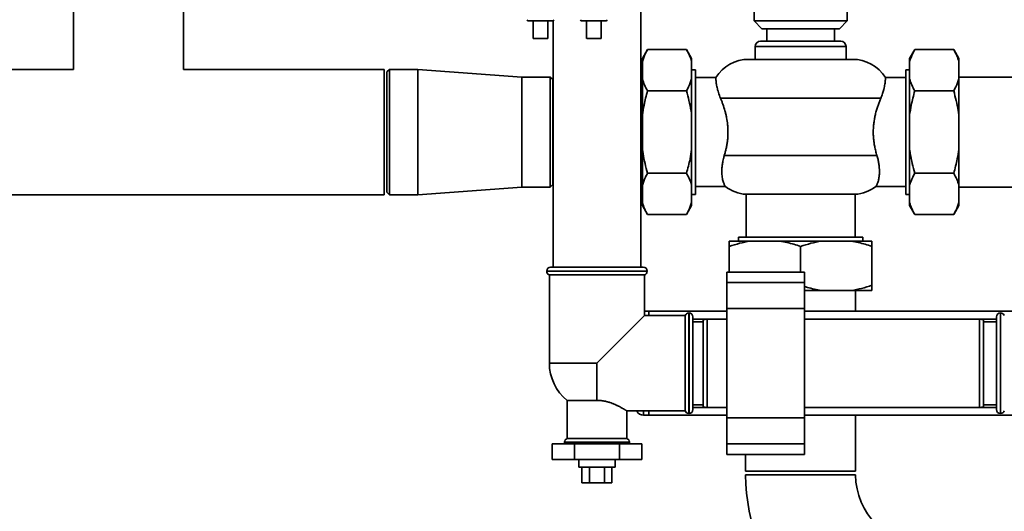
# Paper-space layout 'Blatt1' of a CAD drawing. Units: millimetres. Extents: x 0 to 5940, y 0 to 4200.
# Drawn here: x 1416 to 1795, y 2686 to 2875 of the extents above; entities that cross this region are included whole.
import ezdxf

# ---------------------------------------------------------------- set-up
doc = ezdxf.new("R2010")
doc.units = ezdxf.units.MM
doc.header["$LTSCALE"] = 10
doc.layers.add('1', color=7, linetype='Continuous')
doc.styles.add('SLDTEXTSTYLE0', font='TXT', dxfattribs={"width": 0.605})
doc.dimstyles.new('SLDDIMSTYLE0', dxfattribs={"dimtxt": 35, "dimasz": 25, "dimexe": 0, "dimexo": 0.0625, "dimgap": 8.75, "dimtad": 1, "dimdec": 1, "dimrnd": 1e-09, "dimzin": 4, "dimdsep": 46, "dimtxsty": 'SLDTEXTSTYLE0', "dimsah": 1, "dimcen": 0.09, "dimadec": 0, "dimazin": 1, "dimtfac": 1, "dimtdec": 1, "dimtofl": 0, "dimtmove": 0, "dimatfit": 3, "dimfxl": 1, "dimfrac": 2, "dimtolj": 1, "dimtzin": 12, "dimarcsym": 0})

# ---------------------------------------------------------------- blocks, each defined once
blk = doc.blocks.new('_D')
at = {"layer": '1'}
for p, q in [((548.47, 3563.06), (548.47, 3795.44)), ((2074.47, 2714.85), (2074.47, 3795.44)), ((2074.47, 3785.44), (548.47, 3785.44))]:
    blk.add_line(p, q, dxfattribs=at)
for points in [[(548.47, 3785.44), (573.47, 3781.44), (573.47, 3789.44)], [(2074.47, 3785.44), (2049.47, 3789.44), (2049.47, 3781.44)]]:
    blk.add_solid(points, dxfattribs=at)
at = {"layer": '1', "insert": (1219.24, 3830.55), "char_height": 35, "attachment_point": 1, "style": 'SLDTEXTSTYLE0'}
blk.add_mtext('ca. 1550', dxfattribs=at)

psp = doc.layouts.new('Blatt1')

# ---------------------------------------------------------------- linework, layer by layer
at = {"color": 7, "linetype": 'Continuous', "lineweight": 35}
for p, q in [((1436.77, 3219.56), (1436.77, 2856.21)), ((1479.17, 2856.21), (1479.17, 3219.56)), ((1655.32, 2780.06), (1655.32, 2907.46)), ((1699.02, 2885.76), (1699.02, 2874.86)), ((1734.92, 2874.86), (1734.92, 2885.76)), ((1613.93, 2874.93), (1613.93, 2868.13)), ((1619.53, 2868.13), (1619.53, 2874.93)), ((1621.62, 2874.96), (1621.62, 2780.06)), ((1632.47, 2874.93), (1641.98, 2874.93)), ((1634.49, 2874.93), (1634.49, 2868.13)), ((1640.09, 2868.13), (1640.09, 2874.93)), ((1699.02, 2874.86), (1702.02, 2871.86)), ((1699.02, 2874.86), (1723.85, 2874.86)), ((1723.85, 2874.86), (1734.92, 2874.86)), ((1731.92, 2871.86), (1734.92, 2874.86)), ((1722.7, 2871.86), (1702.02, 2871.86)), ((1703.97, 2871.86), (1703.97, 2867.06)), ((1731.92, 2871.86), (1722.7, 2871.86)), ((1729.97, 2867.06), (1729.97, 2871.86)), ((1716.97, 2867.06), (1701.47, 2867.06)), ((1732.47, 2867.06), (1716.97, 2867.06)), ((1657.97, 2863.81), (1655.97, 2860.35)), ((1657.97, 2863.81), (1672.97, 2863.81)), ((1674.97, 2860.35), (1672.97, 2863.81)), ((1699.47, 2865.06), (1699.47, 2860.06)), ((1699.47, 2865.06), (1716.97, 2865.06)), ((1716.97, 2865.06), (1734.47, 2865.06)), ((1734.47, 2860.06), (1734.47, 2865.06)), ((1760.97, 2863.81), (1758.97, 2860.35)), ((1775.97, 2863.81), (1760.97, 2863.81)), ((1777.97, 2860.35), (1775.97, 2863.81)), ((1655.97, 2859.19), (1655.97, 2860.35)), ((1655.97, 2852.55), (1655.97, 2859.19)), ((1674.97, 2859.19), (1674.97, 2860.35)), ((1674.97, 2852.55), (1674.97, 2859.19)), ((1716.97, 2860.06), (1696.97, 2860.06)), ((1736.97, 2860.06), (1716.97, 2860.06)), ((1758.97, 2860.35), (1758.97, 2859.19)), ((1758.97, 2859.19), (1758.97, 2852.55)), ((1777.97, 2860.35), (1777.97, 2859.19)), ((1777.97, 2859.19), (1777.97, 2852.55)), ((1436.77, 2856.21), (1153.47, 2856.21)), ((1556.47, 2856.21), (1479.17, 2856.21)), ((1556.47, 2856.21), (1556.47, 2832.06)), ((1558.47, 2856.21), (1557.47, 2855.21)), ((1557.47, 2808.91), (1557.47, 2855.21)), ((1569.47, 2856.21), (1558.47, 2856.21)), ((1558.47, 2856.21), (1558.47, 2807.91)), ((1609.47, 2853.26), (1569.47, 2856.21)), ((1569.47, 2856.21), (1569.47, 2807.91)), ((1676.47, 2856.06), (1674.97, 2856.06)), ((1676.47, 2808.06), (1676.47, 2856.06)), ((1758.97, 2856.06), (1757.47, 2856.06)), ((1757.47, 2856.06), (1757.47, 2832.06)), ((1620.47, 2853.26), (1609.47, 2853.26)), ((1609.47, 2853.26), (1609.47, 2810.86)), ((1621.47, 2852.26), (1620.47, 2853.26)), ((1620.47, 2810.86), (1620.47, 2853.26)), ((1621.47, 2852.26), (1621.47, 2811.86)), ((1655.97, 2853.26), (1655.32, 2853.26)), ((1655.97, 2838.7), (1655.97, 2852.55)), ((1674.97, 2838.7), (1674.97, 2852.55)), ((1684.29, 2853.06), (1676.47, 2853.06)), ((1757.47, 2853.06), (1749.66, 2853.06)), ((1758.97, 2852.55), (1758.97, 2838.7)), ((1809.47, 2853.26), (1777.97, 2853.26)), ((1777.97, 2852.55), (1777.97, 2838.7)), ((1657.97, 2847.94), (1672.97, 2847.94)), ((1775.97, 2847.94), (1760.97, 2847.94)), ((1686.1, 2845.06), (1747.85, 2845.06)), ((1655.97, 2825.42), (1655.97, 2838.7)), ((1674.97, 2825.42), (1674.97, 2838.7)), ((1758.97, 2838.7), (1758.97, 2825.42)), ((1777.97, 2838.7), (1777.97, 2825.42)), ((1556.47, 2832.06), (1556.47, 2807.91)), ((1757.47, 2832.06), (1757.47, 2808.06)), ((1655.97, 2811.56), (1655.97, 2825.42)), ((1674.97, 2811.56), (1674.97, 2825.42)), ((1758.97, 2825.42), (1758.97, 2811.56)), ((1777.97, 2825.42), (1777.97, 2811.56)), ((1746.39, 2823.06), (1687.56, 2823.06)), ((1657.97, 2816.18), (1672.97, 2816.18)), ((1775.97, 2816.18), (1760.97, 2816.18)), ((1557.47, 2808.91), (1558.47, 2807.91)), ((1569.47, 2807.91), (1609.47, 2810.86)), ((1609.47, 2810.86), (1620.47, 2810.86)), ((1620.47, 2810.86), (1621.47, 2811.86)), ((1655.32, 2810.86), (1655.97, 2810.86)), ((1655.97, 2804.92), (1655.97, 2811.56)), ((1674.97, 2804.92), (1674.97, 2811.56)), ((1676.47, 2811.06), (1687.96, 2811.06)), ((1745.99, 2811.06), (1757.47, 2811.06)), ((1758.97, 2811.56), (1758.97, 2804.92)), ((1777.97, 2811.56), (1777.97, 2804.92)), ((1777.97, 2810.86), (1809.47, 2810.86)), ((1153.47, 2807.91), (1556.47, 2807.91)), ((1558.47, 2807.91), (1569.47, 2807.91)), ((1655.97, 2803.77), (1655.97, 2804.92)), ((1674.97, 2808.06), (1676.47, 2808.06)), ((1674.97, 2803.77), (1674.97, 2804.92)), ((1695.97, 2808.09), (1695.97, 2791.56)), ((1695.97, 2808.09), (1737.97, 2808.09)), ((1737.97, 2791.56), (1737.97, 2808.09)), ((1757.47, 2808.06), (1758.97, 2808.06)), ((1758.97, 2804.92), (1758.97, 2803.77)), ((1777.97, 2804.92), (1777.97, 2803.77)), ((1655.97, 2803.77), (1657.97, 2800.3)), ((1672.97, 2800.3), (1674.97, 2803.77)), ((1758.97, 2803.77), (1760.97, 2800.3)), ((1775.97, 2800.3), (1777.97, 2803.77)), ((1657.97, 2800.3), (1672.97, 2800.3)), ((1775.97, 2800.3), (1760.97, 2800.3)), ((1697.47, 2790.06), (1689.47, 2790.06)), ((1692.97, 2791.56), (1692.97, 2790.06)), ((1740.97, 2791.56), (1692.97, 2791.56)), ((1708.97, 2790.06), (1697.47, 2790.06)), ((1724.97, 2790.06), (1708.97, 2790.06)), ((1736.47, 2790.06), (1724.97, 2790.06)), ((1744.47, 2790.06), (1736.47, 2790.06)), ((1740.97, 2790.06), (1740.97, 2791.56)), ((1689.47, 2778.13), (1689.47, 2788.06)), ((1716.97, 2778.13), (1716.97, 2788.06)), ((1744.47, 2773.06), (1744.47, 2788.06)), ((1619.12, 2778.56), (1619.12, 2778.47)), ((1657.82, 2778.56), (1619.12, 2778.56)), ((1619.12, 2778.47), (1657.82, 2778.47)), ((1620.62, 2780.06), (1656.32, 2780.06)), ((1657.82, 2778.47), (1657.82, 2778.56)), ((1718.47, 2778.13), (1688.47, 2778.13)), ((1688.47, 2778.13), (1688.47, 2774.13)), ((1718.47, 2778.13), (1718.47, 2774.13)), ((1620.12, 2777.06), (1620.12, 2743.06)), ((1620.12, 2777.06), (1638.47, 2777.06)), ((1638.47, 2777.06), (1656.82, 2777.06)), ((1656.82, 2761.41), (1656.82, 2777.06)), ((1718.47, 2774.13), (1688.47, 2774.13)), ((1688.47, 2774.13), (1688.47, 2764.13)), ((1718.47, 2774.13), (1718.47, 2764.13)), ((1724.97, 2771.06), (1718.47, 2771.06)), ((1736.47, 2771.06), (1724.97, 2771.06)), ((1744.47, 2771.06), (1736.47, 2771.06)), ((1738.17, 2763.06), (1738.17, 2771.06)), ((1656.82, 2763.06), (1658.47, 2763.06)), ((1658.47, 2763.06), (1658.47, 2761.41)), ((1658.47, 2763.06), (1688.47, 2763.06)), ((1718.47, 2764.13), (1688.47, 2764.13)), ((1688.47, 2764.13), (1688.47, 2721.98)), ((1718.47, 2764.13), (1718.47, 2721.98)), ((1718.47, 2763.06), (1810.12, 2763.06)), ((1638.47, 2743.06), (1656.82, 2761.41)), ((1672.47, 2761.41), (1656.82, 2761.41)), ((1672.47, 2761.41), (1672.47, 2743.06)), ((1673.97, 2762.41), (1673.89, 2762.41)), ((1673.89, 2762.41), (1673.89, 2723.71)), ((1673.97, 2743.06), (1673.97, 2762.41)), ((1675.47, 2760.91), (1675.47, 2743.06)), ((1675.47, 2760.06), (1688.47, 2760.06)), ((1679.47, 2759.06), (1675.47, 2759.06)), ((1680.97, 2760.06), (1679.47, 2759.79)), ((1679.47, 2743.06), (1679.47, 2759.79)), ((1688.47, 2760.06), (1680.97, 2760.06)), ((1680.97, 2760.06), (1680.97, 2743.06)), ((1785.97, 2760.06), (1718.47, 2760.06)), ((1718.47, 2760.06), (1792.47, 2760.06)), ((1787.47, 2759.79), (1785.97, 2760.06)), ((1785.97, 2726.06), (1785.97, 2760.06)), ((1787.47, 2759.79), (1787.47, 2726.32)), ((1792.47, 2759.06), (1787.47, 2759.06)), ((1792.47, 2725.21), (1792.47, 2760.91)), ((1794.06, 2762.41), (1793.97, 2762.41)), ((1793.97, 2762.41), (1793.97, 2723.71)), ((1794.06, 2743.06), (1794.06, 2762.41)), ((1638.47, 2743.06), (1620.12, 2743.06)), ((1638.47, 2743.06), (1638.47, 2728.76)), ((1672.47, 2743.06), (1672.47, 2724.71)), ((1673.97, 2723.71), (1673.97, 2743.06)), ((1675.47, 2743.06), (1675.47, 2725.21)), ((1679.47, 2726.32), (1679.47, 2743.06)), ((1680.97, 2743.06), (1680.97, 2726.06)), ((1794.06, 2723.71), (1794.06, 2743.06)), ((1626.97, 2728.76), (1626.97, 2714.06)), ((1626.97, 2728.76), (1638.47, 2728.76)), ((1675.47, 2727.06), (1679.47, 2727.06)), ((1675.47, 2726.06), (1688.47, 2726.06)), ((1679.47, 2726.32), (1680.97, 2726.06)), ((1680.97, 2726.06), (1688.47, 2726.06)), ((1718.47, 2726.06), (1785.97, 2726.06)), ((1718.47, 2726.06), (1792.47, 2726.06)), ((1785.97, 2726.06), (1787.47, 2726.32)), ((1787.47, 2727.06), (1792.47, 2727.06)), ((1649.97, 2724.71), (1672.47, 2724.71)), ((1649.97, 2714.06), (1649.97, 2724.71)), ((1656.47, 2724.71), (1656.47, 2723.06)), ((1658.47, 2723.06), (1656.47, 2723.06)), ((1658.47, 2724.71), (1658.47, 2723.06)), ((1658.47, 2723.06), (1688.47, 2723.06)), ((1673.89, 2723.71), (1673.97, 2723.71)), ((1718.47, 2721.98), (1688.47, 2721.98)), ((1688.47, 2721.98), (1688.47, 2711.98)), ((1718.47, 2723.06), (1810.12, 2723.06)), ((1718.47, 2721.98), (1718.47, 2711.98)), ((1738.17, 2701.56), (1738.17, 2723.06)), ((1793.97, 2723.71), (1794.06, 2723.71)), ((1649.97, 2714.06), (1626.97, 2714.06)), ((1621.15, 2712.06), (1621.15, 2706.06)), ((1629.81, 2712.06), (1621.15, 2712.06)), ((1625.97, 2712.64), (1625.97, 2712.56)), ((1638.47, 2712.64), (1625.97, 2712.64)), ((1625.97, 2712.56), (1650.97, 2712.56)), ((1629.81, 2712.06), (1629.81, 2706.06)), ((1647.14, 2712.06), (1629.81, 2712.06)), ((1650.97, 2712.64), (1638.47, 2712.64)), ((1647.14, 2712.06), (1647.14, 2706.06)), ((1655.8, 2712.06), (1647.14, 2712.06)), ((1650.97, 2712.56), (1650.97, 2712.64)), ((1655.8, 2712.06), (1655.8, 2706.06)), ((1718.47, 2711.98), (1688.47, 2711.98)), ((1688.47, 2711.98), (1688.47, 2707.98)), ((1718.47, 2711.98), (1718.47, 2707.98)), ((1621.15, 2706.06), (1629.81, 2706.06)), ((1629.81, 2706.06), (1647.14, 2706.06)), ((1631.47, 2706.06), (1631.47, 2703.06)), ((1645.47, 2703.06), (1645.47, 2706.06)), ((1647.14, 2706.06), (1655.8, 2706.06)), ((1688.47, 2707.98), (1718.47, 2707.98)), ((1695.77, 2707.98), (1695.77, 2701.56)), ((1632.41, 2703.06), (1631.47, 2703.06)), ((1645.47, 2703.06), (1632.41, 2703.06)), ((1632.7, 2703.06), (1632.7, 2697.06)), ((1635.59, 2703.06), (1635.59, 2697.06)), ((1641.36, 2703.06), (1641.36, 2697.06)), ((1644.25, 2703.06), (1644.25, 2697.06)), ((1738.17, 2701.56), (1695.77, 2701.56)), ((1695.77, 2700.06), (1716.97, 2700.06)), ((1716.97, 2700.06), (1738.17, 2700.06)), ((1632.7, 2697.06), (1635.59, 2697.06)), ((1635.59, 2697.06), (1641.36, 2697.06)), ((1641.36, 2697.06), (1644.25, 2697.06))]:
    psp.add_line(p, q, dxfattribs=at)
at = {"color": 7, "linetype": 'Continuous', "lineweight": 35, "flags": 128}
for points in [[(1616.73, 2868.13), (1615.71, 2868.13), (1614.84, 2868.13), (1614.22, 2868.13), (1613.94, 2868.13), (1614.03, 2868.13), (1614.49, 2868.13), (1615.25, 2868.13), (1616.21, 2868.13), (1617.24, 2868.13), (1618.2, 2868.13), (1618.96, 2868.13), (1619.42, 2868.13), (1619.51, 2868.13), (1619.23, 2868.13), (1618.61, 2868.13), (1617.74, 2868.13), (1616.73, 2868.13)], [(1640.09, 2868.13), (1639.95, 2868.13), (1639.46, 2868.13), (1638.68, 2868.13), (1637.7, 2868.13), (1636.67, 2868.13), (1635.73, 2868.13), (1635, 2868.13), (1634.57, 2868.13), (1634.51, 2868.13), (1634.83, 2868.13), (1635.48, 2868.13), (1636.38, 2868.13), (1637.4, 2868.13), (1638.4, 2868.13), (1639.25, 2868.13), (1639.84, 2868.13), (1640.09, 2868.13)], [(1625.97, 2712.56), (1626, 2712.27), (1626.06, 2712.06)], [(1650.89, 2712.06), (1650.95, 2712.27), (1650.97, 2712.56)]]:
    psp.add_lwpolyline(points, dxfattribs=at)
at = {"color": 7, "linetype": 'Continuous', "lineweight": 35}
for centre, radius, start, end in [((1611.97, 2875.33), 0.4, 182, 270), ((1621.48, 2875.33), 0.4, 270, 358), ((1632.47, 2875.33), 0.4, 182, 270), ((1641.98, 2875.33), 0.4, 270, 358), ((1701.47, 2865.06), 2, 90, 180), ((1732.47, 2865.06), 2, 0, 90), ((1696.97, 2845.06), 15, 90, 147.7602), ((1736.97, 2845.06), 15, 32.2315, 90), ((1696.97, 2823.06), 15, 233.0421, 266.1774), ((1736.97, 2823.06), 15, 273.8226, 306.942), ((1620.62, 2778.56), 1.5, 90, 180), ((1620.62, 2778.47), 1.5, 180, 250.5288), ((1656.32, 2778.56), 1.5, 0, 90), ((1656.32, 2778.47), 1.5, 289.4712, 0), ((1673.89, 2760.91), 1.5, 90, 160.5288), ((1673.97, 2760.91), 1.5, 0, 90), ((1793.97, 2760.91), 1.5, 90, 180), ((1794.06, 2760.91), 1.5, 19.4712, 90), ((1638.47, 2743.06), 18.35, 180, 231.1927), ((1673.97, 2725.21), 1.5, 270, 0), ((1793.97, 2725.21), 1.5, 180, 270), ((1656.47, 2726.06), 3, 206.7437, 270), ((1673.89, 2725.21), 1.5, 199.4712, 270), ((1794.06, 2725.21), 1.5, 270, 340.5288), ((1627.47, 2712.64), 1.5, 109.4712, 180), ((1649.47, 2712.64), 1.5, 0, 70.5288), ((1764.97, 2700.06), 69.2, 180, 270), ((1764.97, 2700.06), 26.8, 180, 270)]:
    psp.add_arc(centre, radius, start, end, dxfattribs=at)
psp.add_open_spline([(1611.97, 2874.93), (1612.04, 2874.93), (1612.19, 2874.93), (1613.29, 2874.93), (1614.86, 2874.93), (1616.72, 2874.93), (1618.59, 2874.93), (1620.16, 2874.93), (1621.26, 2874.93), (1621.41, 2874.93), (1621.48, 2874.93)], degree=3, dxfattribs=at)
for points, knots in [([(1657.97, 2863.81), (1657.7, 2863.31), (1656.85, 2861.8), (1656.33, 2860.24), (1655.97, 2859.19)], [0, 0, 0, 0, 0.327834, 1, 1, 1, 1]), ([(1674.97, 2859.19), (1674.73, 2859.97), (1674.23, 2861.53), (1673.39, 2863.05), (1672.97, 2863.81)], [0, 0, 0, 0, 0.49856, 1, 1, 1, 1]), ([(1760.97, 2863.81), (1760.7, 2863.31), (1759.85, 2861.8), (1759.33, 2860.24), (1758.97, 2859.19)], [0, 0, 0, 0, 0.327834, 1, 1, 1, 1]), ([(1777.97, 2859.19), (1777.73, 2859.97), (1777.23, 2861.53), (1776.39, 2863.05), (1775.97, 2863.81)], [0, 0, 0, 0, 0.49856, 1, 1, 1, 1]), ([(1655.97, 2852.55), (1656.22, 2851.78), (1656.72, 2850.22), (1657.56, 2848.7), (1657.97, 2847.94)], [0, 0, 0, 0, 0.4985605, 1, 1, 1, 1]), ([(1672.97, 2847.94), (1673.25, 2848.43), (1674.1, 2849.95), (1674.62, 2851.51), (1674.97, 2852.55)], [0, 0, 0, 0, 0.327834, 1, 1, 1, 1]), ([(1686.1, 2845.06), (1685.81, 2845.81), (1685.37, 2846.94), (1684.98, 2848.29), (1684.68, 2849.54), (1684.49, 2850.61), (1684.38, 2851.48), (1684.33, 2852.03), (1684.3, 2852.48), (1684.29, 2852.81), (1684.29, 2853.02), (1684.29, 2853.05), (1684.29, 2853.06)], [0, 0, 0, 0, 0.161297, 0.242918, 0.325952, 0.487035, 0.568393, 0.650925, 0.73706, 0.823741, 0.912114, 1, 1, 1, 1]), ([(1749.66, 2853.06), (1749.66, 2853.06), (1749.66, 2853.08), (1749.66, 2853), (1749.66, 2852.79), (1749.64, 2852.42), (1749.61, 2851.91), (1749.55, 2851.26), (1749.44, 2850.48), (1749.27, 2849.56), (1748.99, 2848.38), (1748.57, 2846.89), (1748.09, 2845.67), (1747.85, 2845.06)], [0, 0, 0, 0, 0.0009321, 0.0915259, 0.1827448, 0.2759395, 0.3698249, 0.4603757, 0.551599, 0.6450303, 0.73928, 0.8684124, 1, 1, 1, 1]), ([(1758.97, 2852.55), (1759.22, 2851.78), (1759.72, 2850.22), (1760.56, 2848.7), (1760.97, 2847.94)], [0, 0, 0, 0, 0.49856, 1, 1, 1, 1]), ([(1775.97, 2847.94), (1776.25, 2848.43), (1777.1, 2849.95), (1777.62, 2851.51), (1777.97, 2852.55)], [0, 0, 0, 0, 0.3278339, 1, 1, 1, 1]), ([(1657.97, 2847.94), (1657.47, 2846.09), (1656.65, 2843.05), (1656.17, 2839.93), (1655.97, 2838.7)], [0, 0, 0, 0, 0.60547, 1, 1, 1, 1]), ([(1674.97, 2838.7), (1674.89, 2839.25), (1674.44, 2842.37), (1673.64, 2845.43), (1672.97, 2847.94)], [0, 0, 0, 0, 0.178304, 1, 1, 1, 1]), ([(1760.97, 2847.94), (1760.47, 2846.09), (1759.65, 2843.05), (1759.17, 2839.93), (1758.97, 2838.7)], [0, 0, 0, 0, 0.60547, 1, 1, 1, 1]), ([(1777.97, 2838.7), (1777.89, 2839.25), (1777.44, 2842.37), (1776.64, 2845.43), (1775.97, 2847.94)], [0, 0, 0, 0, 0.178304, 1, 1, 1, 1]), ([(1687.56, 2823.06), (1687.69, 2823.5), (1687.96, 2824.39), (1688.29, 2825.79), (1688.58, 2827.25), (1688.79, 2828.74), (1688.93, 2830.25), (1688.99, 2831.77), (1688.96, 2833.32), (1688.82, 2835.29), (1688.53, 2837.19), (1688.14, 2838.97), (1687.69, 2840.72), (1687.15, 2842.38), (1686.56, 2843.95), (1686.26, 2844.69), (1686.1, 2845.06)], [0, 0, 0, 0, 0.063233, 0.126817, 0.191598, 0.256841, 0.320092, 0.383841, 0.449196, 0.515113, 0.63407, 0.694322, 0.755277, 0.876797, 0.938134, 1, 1, 1, 1]), ([(1747.85, 2845.06), (1747.67, 2844.63), (1747.31, 2843.76), (1746.8, 2842.35), (1746.31, 2840.86), (1745.88, 2839.29), (1745.52, 2837.68), (1745.24, 2836.01), (1745.04, 2834.27), (1744.96, 2832.59), (1744.98, 2831), (1745.08, 2829.5), (1745.25, 2828), (1745.52, 2826.41), (1745.89, 2824.74), (1746.22, 2823.62), (1746.39, 2823.06)], [0, 0, 0, 0, 0.071798, 0.144001, 0.21755, 0.291609, 0.363427, 0.435842, 0.510333, 0.585627, 0.647991, 0.710844, 0.775191, 0.840025, 0.919636, 1, 1, 1, 1]), ([(1655.97, 2825.42), (1656.06, 2824.86), (1656.51, 2821.74), (1657.31, 2818.69), (1657.97, 2816.18)], [0, 0, 0, 0, 0.178304, 1, 1, 1, 1]), ([(1672.97, 2816.18), (1673.48, 2818.03), (1674.3, 2821.07), (1674.78, 2824.19), (1674.97, 2825.42)], [0, 0, 0, 0, 0.60547, 1, 1, 1, 1]), ([(1758.97, 2825.42), (1759.06, 2824.86), (1759.51, 2821.74), (1760.31, 2818.69), (1760.97, 2816.18)], [0, 0, 0, 0, 0.178304, 1, 1, 1, 1]), ([(1775.97, 2816.18), (1776.48, 2818.03), (1777.3, 2821.07), (1777.78, 2824.19), (1777.97, 2825.42)], [0, 0, 0, 0, 0.60547, 1, 1, 1, 1]), ([(1687.96, 2811.08), (1687.96, 2811.08), (1687.97, 2811.07), (1687.88, 2811.21), (1687.74, 2811.47), (1687.55, 2811.86), (1687.33, 2812.36), (1687.11, 2813), (1686.91, 2813.76), (1686.74, 2814.65), (1686.63, 2815.66), (1686.58, 2816.78), (1686.61, 2818.01), (1686.74, 2819.36), (1686.96, 2820.68), (1687.23, 2821.92), (1687.45, 2822.68), (1687.56, 2823.06)], [0, 0, 0, 0, 0.045411, 0.112078, 0.179227, 0.247045, 0.315734, 0.385285, 0.455265, 0.526651, 0.59857, 0.669669, 0.741386, 0.815184, 0.889765, 0.944712, 1, 1, 1, 1]), ([(1746.39, 2823.06), (1746.53, 2822.54), (1746.83, 2821.51), (1747.13, 2819.9), (1747.31, 2818.38), (1747.37, 2816.97), (1747.33, 2815.69), (1747.17, 2814.3), (1746.84, 2812.93), (1746.47, 2812), (1746.21, 2811.47), (1746.05, 2811.19), (1745.97, 2811.06), (1745.98, 2811.07), (1745.99, 2811.08)], [0, 0, 0, 0, 0.07491, 0.150694, 0.243027, 0.317898, 0.393516, 0.485309, 0.615361, 0.746865, 0.819958, 0.893598, 0.969139, 1, 1, 1, 1]), ([(1657.97, 2816.18), (1657.7, 2815.68), (1656.85, 2814.16), (1656.33, 2812.61), (1655.97, 2811.56)], [0, 0, 0, 0, 0.327834, 1, 1, 1, 1]), ([(1674.97, 2811.56), (1674.73, 2812.34), (1674.23, 2813.9), (1673.39, 2815.42), (1672.97, 2816.18)], [0, 0, 0, 0, 0.4985605, 1, 1, 1, 1]), ([(1760.97, 2816.18), (1760.7, 2815.68), (1759.85, 2814.16), (1759.33, 2812.61), (1758.97, 2811.56)], [0, 0, 0, 0, 0.327834, 1, 1, 1, 1]), ([(1777.97, 2811.56), (1777.73, 2812.34), (1777.23, 2813.9), (1776.39, 2815.42), (1775.97, 2816.18)], [0, 0, 0, 0, 0.49856, 1, 1, 1, 1]), ([(1655.97, 2804.92), (1656.22, 2804.15), (1656.72, 2802.59), (1657.56, 2801.07), (1657.97, 2800.3)], [0, 0, 0, 0, 0.49856, 1, 1, 1, 1]), ([(1672.97, 2800.3), (1673.25, 2800.8), (1674.1, 2802.32), (1674.62, 2803.88), (1674.97, 2804.92)], [0, 0, 0, 0, 0.327834, 1, 1, 1, 1]), ([(1758.97, 2804.92), (1759.09, 2804.53), (1759.32, 2803.76), (1759.79, 2802.6), (1760.34, 2801.45), (1760.76, 2800.69), (1760.97, 2800.3)], [0, 0, 0, 0, 0.249078, 0.498579, 0.74915, 1, 1, 1, 1]), ([(1775.97, 2800.3), (1776.25, 2800.8), (1777.1, 2802.32), (1777.62, 2803.88), (1777.97, 2804.92)], [0, 0, 0, 0, 0.3278339, 1, 1, 1, 1]), ([(1697.47, 2790.06), (1696.13, 2789.81), (1693.43, 2789.31), (1690.8, 2788.48), (1689.47, 2788.06)], [0, 0, 0, 0, 0.49856, 1, 1, 1, 1]), ([(1689.47, 2788.06), (1689.47, 2788.56), (1689.47, 2789.39), (1689.47, 2789.87), (1689.47, 2790.06)], [0, 0, 0, 0, 0.6054703, 1, 1, 1, 1]), ([(1716.97, 2788.06), (1716.11, 2788.34), (1713.48, 2789.19), (1710.79, 2789.71), (1708.97, 2790.06)], [0, 0, 0, 0, 0.327834, 1, 1, 1, 1]), ([(1724.97, 2790.06), (1723.63, 2789.81), (1720.93, 2789.31), (1718.3, 2788.48), (1716.97, 2788.06)], [0, 0, 0, 0, 0.49856, 1, 1, 1, 1]), ([(1744.47, 2788.06), (1743.61, 2788.34), (1740.98, 2789.19), (1738.29, 2789.71), (1736.47, 2790.06)], [0, 0, 0, 0, 0.327834, 1, 1, 1, 1]), ([(1744.47, 2790.06), (1744.47, 2789.98), (1744.47, 2789.53), (1744.47, 2788.72), (1744.47, 2788.06)], [0, 0, 0, 0, 0.178304, 1, 1, 1, 1]), ([(1718.47, 2772.6), (1718.84, 2772.48), (1720.97, 2771.81), (1723.16, 2771.4), (1724.97, 2771.06)], [0, 0, 0, 0, 0.170595, 1, 1, 1, 1]), ([(1736.47, 2771.06), (1737.82, 2771.31), (1740.52, 2771.8), (1743.15, 2772.64), (1744.47, 2773.06)], [0, 0, 0, 0, 0.4985605, 1, 1, 1, 1]), ([(1744.47, 2773.06), (1744.47, 2772.56), (1744.47, 2771.73), (1744.47, 2771.25), (1744.47, 2771.06)], [0, 0, 0, 0, 0.60547, 1, 1, 1, 1]), ([(1649.97, 2724.71), (1649.97, 2724.71), (1649.96, 2724.72), (1649.87, 2724.77), (1649.75, 2724.85), (1649.62, 2724.93), (1649.47, 2725.02), (1649.26, 2725.15), (1648.95, 2725.34), (1648.64, 2725.51), (1648.37, 2725.67), (1648.07, 2725.84), (1647.66, 2726.07), (1647.11, 2726.36), (1646.61, 2726.61), (1646.13, 2726.84), (1645.69, 2727.05), (1645.25, 2727.23), (1644.8, 2727.42), (1644.24, 2727.65), (1643.54, 2727.89), (1642.9, 2728.09), (1642.32, 2728.25), (1641.7, 2728.41), (1640.92, 2728.56), (1640.24, 2728.65), (1639.63, 2728.72), (1639.09, 2728.75), (1638.68, 2728.76), (1638.47, 2728.76)], [0, 0, 0, 0, 0.039199, 0.085533, 0.132589, 0.156236, 0.178221, 0.222352, 0.267016, 0.312205, 0.334882, 0.359181, 0.407945, 0.457252, 0.507098, 0.532108, 0.569084, 0.606233, 0.624843, 0.662511, 0.719728, 0.758109, 0.779753, 0.823188, 0.86718, 0.911774, 0.934183, 0.967016, 1, 1, 1, 1])]:
    psp.add_open_spline(points, degree=3, knots=knots, dxfattribs=at)

# ---------------------------------------------------------------- dimensions: what is measured, and where the dimension line sits
at = {"layer": '1'}
dim = psp.add_linear_dim(base=(548.47, 3785.44), p1=(2074.47, 2704.85), p2=(548.47, 3553.06), dimstyle='SLDDIMSTYLE0', dxfattribs=at)
dim.commit()
dim.dimension.update_dxf_attribs({"geometry": '_D', "text_midpoint": (1311.47, 3785.44), "dimtype": 160})

doc.saveas('drawing.dxf')
